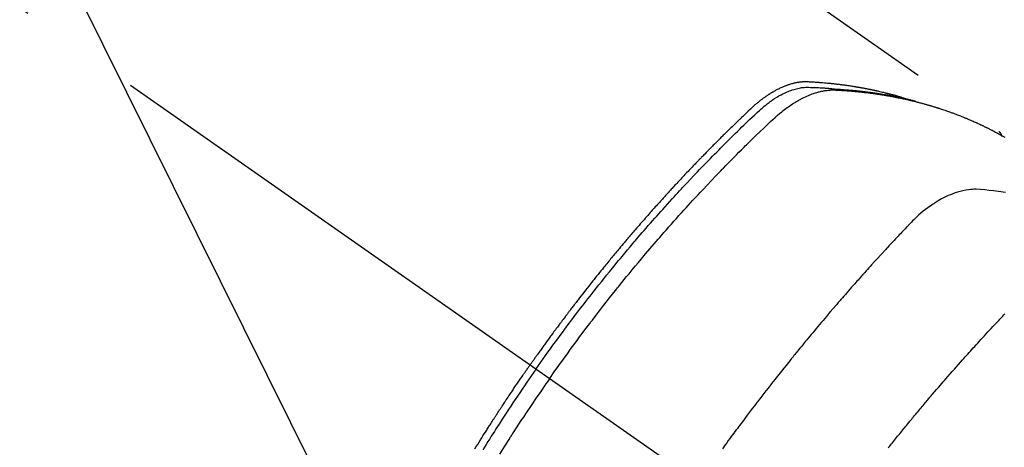
# Model space of a CAD drawing. Extents: x 27948 to 54421, y -13 to 8857.
# Drawn here: x 45785 to 45834, y 6907 to 6929 of the extents above; entities that cross this region are included whole.
import ezdxf

# ---------------------------------------------------------------- set-up
doc = ezdxf.new("R2010")
doc.units = 0
doc.header["$LTSCALE"] = 50
doc.header["$MEASUREMENT"] = 0
doc.linetypes.add('CENTER2', pattern=[1.125, 0.75, -0.125, 0.125, -0.125])
doc.linetypes.add('HIDDEN', pattern=[0.375, 0.25, -0.125])
doc.layers.get('0').update_dxf_attribs({"linetype": 'CONTINUOUS'})
doc.layers.add('150-機器', color=8, linetype='CONTINUOUS')
doc.layers.add('160-文字', color=254, linetype='CONTINUOUS')
doc.styles.add('KH001', font='txt')
doc.dimstyles.new('KH1xx030', dxfattribs={"dimscale": 30, "dimtxt": 2, "dimasz": 0.6, "dimexe": 0.3, "dimexo": 1.2, "dimgap": 0.5, "dimtad": 3, "dimdec": 1, "dimdsep": 46, "dimlunit": 6, "dimtxsty": 'KH001', "dimblk": 'DOT', "dimcen": 1, "dimdle": 1, "dimclrd": 256, "dimclre": 256, "dimclrt": 256, "dimadec": 0, "dimazin": 0, "dimtfac": 1, "dimtdec": 1, "dimtix": 1, "dimtmove": 2, "dimatfit": 3, "dimldrblk": 'CLOSEDBLANK', "dimfxl": 1, "dimtolj": 1, "dimtzin": 0, "dimlwd": -1, "dimlwe": -1, "dimarcsym": 0})

# ---------------------------------------------------------------- blocks, each defined once
blk = doc.blocks.new('F402_H')
at = {"layer": '150-機器', "color": 13, "linetype": 'CENTER2'}
blk.add_line((0, 0), (244.018, -170.863), dxfattribs=at)
at = {"layer": '150-機器', "color": 13, "linetype": 'HIDDEN'}
blk.add_line((167.274, -89.124), (227.617, -131.376), dxfattribs=at)
for points in [[(222.87, -129.707), (222.806, -129.686), (222.741, -129.666), (222.677, -129.646), (222.612, -129.626), (222.558, -129.611), (222.503, -129.595), (222.448, -129.58), (222.393, -129.566), (222.37, -129.559), (222.347, -129.553), (222.325, -129.547), (222.302, -129.541), (222.265, -129.531), (222.228, -129.522), (222.192, -129.512), (222.155, -129.502), (222.123, -129.494), (222.09, -129.486), (222.058, -129.477), (222.026, -129.469), (221.989, -129.46), (221.951, -129.451), (221.914, -129.442), (221.877, -129.433), (221.812, -129.418), (221.747, -129.402), (221.682, -129.387), (221.617, -129.372), (221.589, -129.365), (221.561, -129.359), (221.533, -129.353), (221.505, -129.347), (221.477, -129.341), (221.449, -129.335), (221.42, -129.328), (221.392, -129.322), (221.364, -129.317), (221.335, -129.311), (221.307, -129.305), (221.278, -129.299), (221.259, -129.295), (221.241, -129.291), (221.222, -129.287), (221.203, -129.283), (221.165, -129.275), (221.128, -129.268), (221.09, -129.261), (221.052, -129.254), (221.023, -129.248), (220.995, -129.242), (220.966, -129.236), (220.938, -129.231), (220.899, -129.224), (220.861, -129.217), (220.823, -129.21), (220.785, -129.203), (220.757, -129.198), (220.728, -129.193), (220.699, -129.188), (220.671, -129.183), (220.642, -129.178), (220.613, -129.173), (220.584, -129.168), (220.555, -129.163), (220.536, -129.16), (220.517, -129.156), (220.497, -129.153), (220.478, -129.15), (220.459, -129.147), (220.44, -129.144), (220.42, -129.141), (220.401, -129.138), (220.353, -129.13), (220.305, -129.122), (220.257, -129.115), (220.208, -129.107), (220.17, -129.101), (220.131, -129.096), (220.092, -129.09), (220.054, -129.084), (220.015, -129.079), (219.976, -129.073), (219.937, -129.068), (219.897, -129.062), (219.873, -129.059), (219.849, -129.056), (219.824, -129.053), (219.8, -129.05), (219.756, -129.045), (219.712, -129.039), (219.668, -129.034), (219.624, -129.028), (219.585, -129.024), (219.546, -129.019), (219.506, -129.014), (219.467, -129.009), (219.438, -129.006), (219.408, -129.003), (219.379, -129), (219.349, -128.997), (219.32, -128.993), (219.29, -128.99), (219.26, -128.987), (219.23, -128.984), (219.211, -128.982), (219.191, -128.98), (219.171, -128.978), (219.152, -128.976), (219.072, -128.969), (218.993, -128.961), (218.913, -128.954), (218.834, -128.947), (218.804, -128.945), (218.774, -128.943), (218.744, -128.94), (218.715, -128.938), (218.685, -128.936), (218.655, -128.933), (218.625, -128.931), (218.595, -128.928), (218.575, -128.927), (218.555, -128.926), (218.535, -128.924), (218.514, -128.923), (218.464, -128.92), (218.414, -128.917), (218.364, -128.914), (218.314, -128.911), (218.263, -128.908), (218.213, -128.905), (218.163, -128.902), (218.112, -128.9), (218.071, -128.898), (218.03, -128.896), (217.989, -128.895), (217.947, -128.895), (217.907, -128.896), (217.866, -128.897), (217.825, -128.9), (217.785, -128.903), (217.746, -128.907), (217.707, -128.911), (217.668, -128.916), (217.63, -128.921), (217.59, -128.927), (217.55, -128.934), (217.51, -128.941), (217.47, -128.949), (217.442, -128.955), (217.414, -128.962), (217.386, -128.968), (217.358, -128.975), (217.31, -128.988), (217.262, -129), (217.215, -129.014), (217.167, -129.028), (217.135, -129.039), (217.103, -129.049), (217.071, -129.06), (217.04, -129.072), (217.004, -129.085), (216.969, -129.098), (216.933, -129.112), (216.898, -129.126), (216.872, -129.136), (216.846, -129.147), (216.82, -129.158), (216.795, -129.169), (216.745, -129.191), (216.696, -129.214), (216.647, -129.237), (216.599, -129.261), (216.563, -129.279), (216.527, -129.298), (216.492, -129.317), (216.456, -129.336), (216.426, -129.352), (216.397, -129.369), (216.367, -129.385), (216.338, -129.402), (216.318, -129.414), (216.299, -129.426), (216.279, -129.438), (216.26, -129.45), (216.237, -129.464), (216.214, -129.478), (216.191, -129.492), (216.168, -129.506), (216.148, -129.519), (216.129, -129.531), (216.109, -129.544), (216.09, -129.557), (216.067, -129.573), (216.044, -129.588), (216.021, -129.604), (215.998, -129.62), (215.975, -129.636), (215.952, -129.652), (215.929, -129.668), (215.906, -129.684), (215.886, -129.698), (215.867, -129.712), (215.847, -129.727), (215.828, -129.741), (215.805, -129.758), (215.783, -129.775), (215.76, -129.792), (215.738, -129.81), (215.709, -129.832), (215.68, -129.855), (215.651, -129.878), (215.623, -129.901), (215.6, -129.919), (215.578, -129.937), (215.556, -129.956), (215.535, -129.974), (215.513, -129.993), (215.491, -130.012), (215.469, -130.03), (215.447, -130.049), (215.331, -130.152), (215.218, -130.257), (215.106, -130.364), (214.995, -130.471), (214.942, -130.521), (214.888, -130.572), (214.835, -130.623), (214.782, -130.673), (214.755, -130.699), (214.729, -130.724), (214.702, -130.75), (214.675, -130.775), (214.609, -130.839), (214.543, -130.903), (214.477, -130.967), (214.411, -131.031), (214.358, -131.083), (214.305, -131.134), (214.252, -131.186), (214.2, -131.237), (214.147, -131.289), (214.094, -131.341), (214.041, -131.393), (213.989, -131.445), (213.949, -131.484), (213.909, -131.523), (213.87, -131.562), (213.831, -131.601), (213.791, -131.64), (213.752, -131.679), (213.713, -131.718), (213.673, -131.758), (213.621, -131.81), (213.568, -131.863), (213.515, -131.916), (213.463, -131.968), (213.45, -131.981), (213.437, -131.994), (213.423, -132.007), (213.41, -132.02), (213.371, -132.06), (213.332, -132.1), (213.293, -132.14), (213.254, -132.18), (213.175, -132.259), (213.097, -132.339), (213.019, -132.419), (212.94, -132.498), (212.901, -132.538), (212.862, -132.578), (212.824, -132.618), (212.785, -132.658), (212.758, -132.685), (212.732, -132.712), (212.706, -132.739), (212.68, -132.766), (212.654, -132.792), (212.629, -132.819), (212.603, -132.846), (212.577, -132.873), (212.538, -132.914), (212.499, -132.954), (212.46, -132.995), (212.421, -133.035), (212.369, -133.09), (212.317, -133.144), (212.266, -133.198), (212.214, -133.252), (212.162, -133.307), (212.11, -133.361), (212.058, -133.416), (212.007, -133.47), (211.955, -133.525), (211.904, -133.579), (211.852, -133.634), (211.801, -133.689), (211.75, -133.744), (211.699, -133.799), (211.648, -133.853), (211.596, -133.908), (211.545, -133.964), (211.494, -134.019), (211.443, -134.074), (211.392, -134.129), (211.353, -134.171), (211.315, -134.213), (211.277, -134.254), (211.239, -134.296), (211.175, -134.365), (211.112, -134.435), (211.048, -134.504), (210.985, -134.573), (210.946, -134.615), (210.908, -134.657), (210.87, -134.699), (210.832, -134.741), (210.781, -134.797), (210.731, -134.853), (210.68, -134.909), (210.63, -134.965), (210.579, -135.022), (210.529, -135.078), (210.479, -135.134), (210.428, -135.191), (210.378, -135.247), (210.328, -135.304), (210.278, -135.36), (210.227, -135.417), (210.165, -135.488), (210.102, -135.559), (210.039, -135.63), (209.977, -135.701), (209.914, -135.773), (209.852, -135.844), (209.789, -135.915), (209.727, -135.987), (209.665, -136.058), (209.603, -136.13), (209.541, -136.202), (209.479, -136.273), (209.429, -136.331), (209.38, -136.389), (209.33, -136.447), (209.281, -136.504), (209.231, -136.563), (209.181, -136.621), (209.132, -136.679), (209.082, -136.737), (209.046, -136.781), (209.009, -136.824), (208.972, -136.868), (208.935, -136.911), (208.873, -136.984), (208.812, -137.057), (208.75, -137.13), (208.689, -137.203), (208.64, -137.262), (208.592, -137.321), (208.543, -137.379), (208.494, -137.438), (208.446, -137.497), (208.397, -137.555), (208.348, -137.614), (208.299, -137.673), (208.251, -137.732), (208.202, -137.79), (208.154, -137.849), (208.105, -137.908), (208.057, -137.967), (208.009, -138.027), (207.961, -138.086), (207.913, -138.145), (207.841, -138.234), (207.768, -138.323), (207.696, -138.412), (207.624, -138.502), (207.588, -138.546), (207.552, -138.591), (207.517, -138.635), (207.481, -138.68), (207.421, -138.755), (207.362, -138.83), (207.302, -138.905), (207.243, -138.98), (207.16, -139.085), (207.077, -139.19), (206.994, -139.295), (206.912, -139.401), (206.841, -139.491), (206.77, -139.582), (206.7, -139.673), (206.629, -139.764), (206.594, -139.81), (206.559, -139.855), (206.523, -139.901), (206.488, -139.947), (206.459, -139.985), (206.429, -140.024), (206.399, -140.063), (206.37, -140.101), (206.33, -140.154), (206.289, -140.207), (206.249, -140.26), (206.208, -140.313), (206.185, -140.344), (206.162, -140.375), (206.138, -140.406), (206.115, -140.436), (206.091, -140.467), (206.068, -140.497), (206.045, -140.528), (206.022, -140.559), (206.01, -140.574), (205.999, -140.59), (205.987, -140.605), (205.976, -140.62), (205.93, -140.682), (205.884, -140.744), (205.838, -140.805), (205.792, -140.866), (205.769, -140.897), (205.746, -140.928), (205.723, -140.959), (205.7, -140.989), (205.665, -141.035), (205.631, -141.082), (205.596, -141.128), (205.562, -141.174), (205.539, -141.205), (205.516, -141.236), (205.493, -141.267), (205.47, -141.298), (205.425, -141.359), (205.379, -141.421), (205.334, -141.483), (205.289, -141.544), (205.255, -141.591), (205.221, -141.638), (205.187, -141.684), (205.154, -141.731), (205.12, -141.777), (205.086, -141.824), (205.052, -141.871), (205.018, -141.917), (204.984, -141.964), (204.95, -142.01), (204.916, -142.057), (204.883, -142.104), (204.849, -142.15), (204.816, -142.197), (204.782, -142.244), (204.749, -142.291), (204.716, -142.338), (204.682, -142.385), (204.649, -142.431), (204.616, -142.478), (204.593, -142.509), (204.571, -142.541), (204.549, -142.572), (204.527, -142.603), (204.502, -142.638), (204.478, -142.672), (204.453, -142.707), (204.429, -142.742), (204.414, -142.762), (204.4, -142.782), (204.386, -142.802), (204.371, -142.823), (204.355, -142.846), (204.338, -142.87), (204.322, -142.893), (204.305, -142.917), (204.289, -142.94), (204.272, -142.963), (204.256, -142.987), (204.24, -143.01)], [(204.534, -143.216), (204.651, -143.05), (204.768, -142.884), (204.885, -142.718), (205.003, -142.552), (205.126, -142.381), (205.25, -142.21), (205.374, -142.039), (205.498, -141.868), (205.613, -141.71), (205.729, -141.552), (205.845, -141.395), (205.962, -141.237), (206.136, -141.004), (206.311, -140.771), (206.487, -140.539), (206.664, -140.307), (206.752, -140.192), (206.841, -140.078), (206.929, -139.963), (207.018, -139.849), (207.119, -139.719), (207.221, -139.588), (207.323, -139.459), (207.425, -139.329), (207.546, -139.176), (207.667, -139.023), (207.789, -138.87), (207.911, -138.718), (208.052, -138.543), (208.193, -138.368), (208.335, -138.194), (208.478, -138.02), (208.563, -137.916), (208.649, -137.812), (208.735, -137.708), (208.821, -137.605), (208.955, -137.444), (209.089, -137.284), (209.224, -137.124), (209.359, -136.964), (209.427, -136.884), (209.495, -136.804), (209.563, -136.725), (209.631, -136.645), (209.728, -136.532), (209.826, -136.419), (209.923, -136.306), (210.021, -136.194), (210.128, -136.07), (210.236, -135.947), (210.345, -135.824), (210.453, -135.701), (210.552, -135.59), (210.65, -135.479), (210.749, -135.368), (210.848, -135.257), (210.967, -135.125), (211.086, -134.992), (211.205, -134.861), (211.325, -134.729), (211.415, -134.631), (211.505, -134.532), (211.596, -134.434), (211.686, -134.337), (211.737, -134.282), (211.787, -134.228), (211.837, -134.174), (211.888, -134.12), (212.059, -133.937), (212.231, -133.754), (212.403, -133.572), (212.576, -133.39), (212.688, -133.274), (212.801, -133.157), (212.913, -133.041), (213.026, -132.925), (213.128, -132.819), (213.23, -132.714), (213.333, -132.609), (213.436, -132.504), (213.538, -132.4), (213.641, -132.295), (213.744, -132.191), (213.847, -132.086), (213.971, -131.962), (214.095, -131.838), (214.219, -131.714), (214.344, -131.59), (214.458, -131.477), (214.572, -131.365), (214.687, -131.252), (214.801, -131.14), (214.895, -131.048), (214.988, -130.956), (215.082, -130.865), (215.177, -130.775), (215.304, -130.658), (215.433, -130.543), (215.562, -130.428), (215.69, -130.312), (215.746, -130.261), (215.801, -130.21), (215.858, -130.16), (215.914, -130.11), (215.96, -130.071), (216.006, -130.033), (216.053, -129.996), (216.1, -129.959), (216.156, -129.917), (216.212, -129.875), (216.269, -129.834), (216.326, -129.795), (216.43, -129.726), (216.536, -129.66), (216.643, -129.597), (216.752, -129.538), (216.838, -129.493), (216.926, -129.452), (217.014, -129.412), (217.103, -129.374), (217.171, -129.347), (217.24, -129.322), (217.309, -129.298), (217.379, -129.275), (217.447, -129.255), (217.516, -129.237), (217.585, -129.221), (217.654, -129.206), (217.715, -129.194), (217.776, -129.184), (217.837, -129.176), (217.898, -129.17), (217.977, -129.166), (218.055, -129.165), (218.133, -129.167), (218.212, -129.169), (218.248, -129.17), (218.285, -129.172), (218.322, -129.173), (218.358, -129.174), (218.4, -129.176), (218.442, -129.177), (218.485, -129.179), (218.527, -129.18), (218.615, -129.184), (218.703, -129.189), (218.791, -129.194), (218.879, -129.199), (218.915, -129.201), (218.951, -129.203), (218.987, -129.206), (219.024, -129.208), (219.073, -129.211), (219.122, -129.215), (219.172, -129.219), (219.221, -129.223), (219.284, -129.23), (219.348, -129.238), (219.411, -129.245), (219.474, -129.252), (219.522, -129.255), (219.571, -129.258), (219.619, -129.261), (219.668, -129.263), (219.702, -129.265), (219.735, -129.268), (219.769, -129.27), (219.803, -129.273), (219.903, -129.28), (220.004, -129.288), (220.105, -129.296), (220.205, -129.305), (220.258, -129.309), (220.31, -129.314), (220.363, -129.319), (220.416, -129.324), (220.453, -129.328), (220.491, -129.332), (220.529, -129.336), (220.567, -129.34), (220.605, -129.345), (220.643, -129.349), (220.681, -129.353), (220.719, -129.357), (220.771, -129.363), (220.822, -129.37), (220.874, -129.376), (220.926, -129.382), (220.983, -129.39), (221.04, -129.397), (221.096, -129.404), (221.153, -129.412), (221.19, -129.417), (221.228, -129.422), (221.265, -129.428), (221.303, -129.433), (221.34, -129.438), (221.377, -129.443), (221.415, -129.448), (221.452, -129.454), (221.49, -129.459), (221.527, -129.465), (221.564, -129.47), (221.601, -129.476), (221.675, -129.488), (221.75, -129.499), (221.824, -129.511), (221.898, -129.522), (221.926, -129.527), (221.954, -129.532), (221.982, -129.536), (222.01, -129.541), (222.056, -129.548), (222.102, -129.556), (222.149, -129.564), (222.195, -129.572), (222.246, -129.581), (222.297, -129.59), (222.347, -129.6), (222.398, -129.609), (222.457, -129.62), (222.517, -129.632), (222.576, -129.644), (222.635, -129.656), (222.662, -129.662), (222.689, -129.668), (222.716, -129.673), (222.743, -129.679), (222.797, -129.691), (222.851, -129.703), (222.906, -129.716), (222.96, -129.729), (223, -129.738), (223.04, -129.748), (223.08, -129.758), (223.121, -129.768), (223.147, -129.775), (223.174, -129.782), (223.201, -129.789), (223.227, -129.797), (223.284, -129.812), (223.341, -129.829), (223.398, -129.845), (223.454, -129.862)], [(205.21, -143.69), (205.437, -143.368), (205.665, -143.048), (205.894, -142.727), (206.124, -142.408), (206.236, -142.255), (206.348, -142.102), (206.461, -141.949), (206.574, -141.796), (206.703, -141.622), (206.833, -141.448), (206.964, -141.275), (207.094, -141.101), (207.127, -141.058), (207.159, -141.015), (207.192, -140.972), (207.225, -140.929), (207.253, -140.891), (207.282, -140.854), (207.31, -140.817), (207.339, -140.78), (207.624, -140.409), (207.911, -140.04), (208.2, -139.673), (208.49, -139.306), (208.54, -139.243), (208.591, -139.18), (208.642, -139.117), (208.692, -139.054), (208.811, -138.907), (208.93, -138.76), (209.049, -138.613), (209.169, -138.467), (209.323, -138.279), (209.478, -138.092), (209.633, -137.906), (209.789, -137.72), (209.997, -137.473), (210.206, -137.227), (210.416, -136.981), (210.626, -136.737), (210.697, -136.656), (210.767, -136.575), (210.837, -136.494), (210.908, -136.413), (211.032, -136.272), (211.156, -136.131), (211.28, -135.99), (211.405, -135.85), (211.529, -135.71), (211.654, -135.571), (211.779, -135.432), (211.905, -135.293), (212.013, -135.175), (212.121, -135.057), (212.229, -134.938), (212.337, -134.82), (212.464, -134.683), (212.591, -134.547), (212.718, -134.41), (212.845, -134.274), (213.064, -134.042), (213.283, -133.811), (213.503, -133.581), (213.724, -133.351), (213.761, -133.314), (213.797, -133.276), (213.834, -133.238), (213.871, -133.2), (214, -133.068), (214.13, -132.936), (214.26, -132.804), (214.39, -132.672), (214.519, -132.541), (214.65, -132.41), (214.78, -132.28), (214.911, -132.15), (214.967, -132.095), (215.023, -132.039), (215.079, -131.984), (215.136, -131.928), (215.323, -131.745), (215.511, -131.562), (215.699, -131.38), (215.888, -131.198), (216.001, -131.09), (216.114, -130.982), (216.228, -130.874), (216.343, -130.768), (216.45, -130.669), (216.56, -130.573), (216.67, -130.477), (216.783, -130.384), (216.848, -130.332), (216.915, -130.281), (216.982, -130.23), (217.05, -130.18), (217.116, -130.133), (217.183, -130.087), (217.251, -130.042), (217.319, -129.997), (217.349, -129.978), (217.378, -129.959), (217.408, -129.94), (217.438, -129.922), (217.493, -129.888), (217.548, -129.856), (217.603, -129.825), (217.659, -129.794), (217.697, -129.773), (217.735, -129.753), (217.773, -129.733), (217.811, -129.714), (217.886, -129.677), (217.961, -129.641), (218.037, -129.606), (218.114, -129.573), (218.176, -129.548), (218.239, -129.523), (218.302, -129.5), (218.365, -129.477), (218.418, -129.46), (218.471, -129.443), (218.525, -129.426), (218.578, -129.411), (218.623, -129.399), (218.667, -129.388), (218.712, -129.377), (218.757, -129.367), (218.792, -129.359), (218.828, -129.352), (218.864, -129.345), (218.901, -129.339), (218.936, -129.333), (218.971, -129.327), (219.006, -129.322), (219.042, -129.318), (219.095, -129.312), (219.149, -129.307), (219.202, -129.303), (219.256, -129.3), (219.297, -129.299), (219.338, -129.298), (219.379, -129.298), (219.42, -129.299), (219.453, -129.3), (219.485, -129.302), (219.518, -129.303), (219.551, -129.305), (219.587, -129.307), (219.623, -129.309), (219.659, -129.311), (219.695, -129.313), (219.738, -129.316), (219.781, -129.318), (219.824, -129.321), (219.867, -129.324), (219.903, -129.326), (219.938, -129.328), (219.974, -129.331), (220.01, -129.334), (220.046, -129.336), (220.081, -129.339), (220.117, -129.342), (220.153, -129.345), (220.188, -129.348), (220.224, -129.35), (220.26, -129.353), (220.295, -129.356), (220.331, -129.359), (220.366, -129.362), (220.401, -129.365), (220.437, -129.368), (220.482, -129.373), (220.527, -129.377), (220.572, -129.382), (220.617, -129.386), (220.657, -129.39), (220.696, -129.395), (220.736, -129.399), (220.775, -129.403), (220.811, -129.407), (220.846, -129.411), (220.881, -129.415), (220.916, -129.419), (220.979, -129.426), (221.042, -129.433), (221.105, -129.441), (221.168, -129.449), (221.189, -129.452), (221.21, -129.455), (221.231, -129.458), (221.252, -129.46), (221.293, -129.466), (221.335, -129.472), (221.377, -129.478), (221.418, -129.483), (221.453, -129.488), (221.488, -129.493), (221.522, -129.497), (221.557, -129.502), (221.584, -129.507), (221.612, -129.511), (221.639, -129.515), (221.667, -129.52), (221.701, -129.525), (221.736, -129.53), (221.77, -129.536), (221.805, -129.541), (221.832, -129.545), (221.86, -129.55), (221.887, -129.554), (221.915, -129.559), (221.942, -129.563), (221.969, -129.568), (221.997, -129.573), (222.024, -129.578), (222.045, -129.581), (222.065, -129.584), (222.086, -129.588), (222.106, -129.591), (222.147, -129.598), (222.188, -129.606), (222.229, -129.613), (222.27, -129.621), (222.297, -129.626), (222.324, -129.631), (222.351, -129.637), (222.379, -129.642), (222.412, -129.648), (222.446, -129.655), (222.48, -129.661), (222.514, -129.667), (222.541, -129.673), (222.568, -129.678), (222.595, -129.684), (222.622, -129.689), (222.662, -129.698), (222.703, -129.706), (222.743, -129.714), (222.783, -129.723), (222.81, -129.728), (222.837, -129.734), (222.864, -129.74), (222.891, -129.746), (222.931, -129.754), (222.971, -129.763), (223.011, -129.772), (223.051, -129.782), (223.084, -129.789), (223.117, -129.797), (223.15, -129.805), (223.183, -129.812), (223.21, -129.818), (223.237, -129.825), (223.264, -129.831), (223.29, -129.837), (223.33, -129.847), (223.37, -129.856), (223.409, -129.866), (223.449, -129.876), (223.482, -129.885), (223.515, -129.893), (223.548, -129.901), (223.581, -129.91), (223.627, -129.922), (223.673, -129.934), (223.718, -129.946), (223.764, -129.958), (223.803, -129.969), (223.842, -129.98), (223.882, -129.99), (223.921, -130.001), (223.96, -130.012), (223.999, -130.022), (224.038, -130.033), (224.077, -130.044), (224.102, -130.052), (224.128, -130.06), (224.154, -130.068), (224.18, -130.075), (224.219, -130.087), (224.257, -130.098), (224.296, -130.11), (224.334, -130.121), (224.373, -130.133), (224.412, -130.145), (224.45, -130.157), (224.489, -130.169), (224.514, -130.177), (224.54, -130.185), (224.566, -130.193), (224.591, -130.201), (224.629, -130.214), (224.668, -130.226), (224.706, -130.239), (224.744, -130.251), (224.807, -130.272), (224.871, -130.293), (224.934, -130.314), (224.997, -130.336), (225.048, -130.353), (225.098, -130.371), (225.148, -130.389), (225.198, -130.407), (225.236, -130.421), (225.273, -130.434), (225.31, -130.448), (225.347, -130.462), (225.385, -130.476), (225.422, -130.49), (225.46, -130.504), (225.497, -130.518), (225.547, -130.537), (225.596, -130.556), (225.645, -130.576), (225.695, -130.595), (225.732, -130.61), (225.769, -130.624), (225.806, -130.639), (225.843, -130.654), (225.879, -130.669), (225.916, -130.684), (225.953, -130.699), (225.989, -130.714), (226.05, -130.74), (226.111, -130.765), (226.171, -130.792), (226.232, -130.818), (226.28, -130.839), (226.328, -130.86), (226.376, -130.882), (226.424, -130.903), (226.448, -130.914), (226.472, -130.924), (226.497, -130.935), (226.521, -130.946), (226.568, -130.968), (226.616, -130.99), (226.664, -131.012), (226.711, -131.034), (226.735, -131.046), (226.758, -131.057), (226.782, -131.068), (226.806, -131.08), (226.841, -131.097), (226.877, -131.114), (226.912, -131.131), (226.947, -131.149), (226.971, -131.16), (226.994, -131.171), (227.017, -131.183), (227.041, -131.194), (227.076, -131.212), (227.111, -131.229), (227.146, -131.247), (227.181, -131.265), (227.228, -131.289), (227.274, -131.313), (227.32, -131.337), (227.367, -131.362), (227.401, -131.38), (227.436, -131.399), (227.47, -131.417), (227.505, -131.436), (227.528, -131.448), (227.551, -131.46), (227.574, -131.473), (227.597, -131.485), (227.62, -131.498), (227.643, -131.51), (227.666, -131.522), (227.689, -131.535), (227.702, -131.543), (227.716, -131.55), (227.729, -131.558), (227.743, -131.566), (227.775, -131.584), (227.807, -131.602), (227.839, -131.62), (227.871, -131.638), (227.905, -131.657)], [(227.606, -131.368), (227.607, -131.369), (227.61, -131.371), (227.611, -131.372), (227.613, -131.373), (227.615, -131.375), (227.617, -131.376), (227.619, -131.377), (227.62, -131.379), (227.622, -131.38), (227.624, -131.381), (227.626, -131.383), (227.627, -131.384), (227.629, -131.386), (227.631, -131.387), (227.633, -131.388), (227.634, -131.39), (227.636, -131.392), (227.638, -131.393), (227.64, -131.394), (227.641, -131.396), (227.642, -131.398), (227.645, -131.399), (227.646, -131.401), (227.648, -131.402), (227.649, -131.404), (227.651, -131.406), (227.653, -131.407), (227.654, -131.409), (227.655, -131.41), (227.656, -131.412), (227.659, -131.414), (227.66, -131.416), (227.662, -131.417), (227.663, -131.419), (227.665, -131.421), (227.666, -131.423), (227.668, -131.424), (227.669, -131.426), (227.67, -131.427), (227.672, -131.43), (227.673, -131.431), (227.675, -131.433), (227.676, -131.435), (227.677, -131.437), (227.68, -131.438), (227.681, -131.44), (227.682, -131.442), (227.683, -131.443), (227.684, -131.445), (227.686, -131.448), (227.687, -131.45), (227.689, -131.451), (227.69, -131.453), (227.691, -131.455), (227.692, -131.457), (227.693, -131.459), (227.695, -131.461), (227.697, -131.462), (227.698, -131.464), (227.699, -131.466), (227.7, -131.468), (227.701, -131.47), (227.702, -131.472), (227.704, -131.475), (227.705, -131.477), (227.706, -131.479), (227.707, -131.481), (227.708, -131.483), (227.709, -131.485), (227.71, -131.487), (227.711, -131.489), (227.712, -131.49), (227.714, -131.492), (227.715, -131.495), (227.716, -131.497), (227.718, -131.499), (227.718, -131.502), (227.719, -131.504), (227.72, -131.506), (227.721, -131.508), (227.722, -131.51), (227.723, -131.511), (227.724, -131.514), (227.725, -131.516), (227.726, -131.518), (227.727, -131.52), (227.728, -131.523), (227.729, -131.525), (227.73, -131.527), (227.731, -131.529), (227.731, -131.532), (227.732, -131.534), (227.733, -131.535), (227.734, -131.538), (227.735, -131.54), (227.735, -131.543), (227.736, -131.545), (227.737, -131.547), (227.738, -131.55), (227.739, -131.552), (227.74, -131.554), (227.741, -131.556), (227.74, -131.559), (227.741, -131.561), (227.742, -131.563), (227.743, -131.565), (227.743, -131.568), (227.744, -131.57), (227.745, -131.573), (227.746, -131.575), (227.746, -131.577), (227.747, -131.579), (227.747, -131.582), (227.748, -131.585), (227.749, -131.586), (227.749, -131.589), (227.749, -131.591), (227.75, -131.593), (227.75, -131.596), (227.751, -131.599), (227.752, -131.601), (227.752, -131.603), (227.752, -131.606), (227.753, -131.608), (227.754, -131.611), (227.753, -131.613), (227.754, -131.616)], [(227.937, -134.412), (227.832, -134.398), (227.709, -134.382), (227.587, -134.367), (227.464, -134.352), (227.342, -134.336), (227.127, -134.308), (226.912, -134.282), (226.697, -134.263), (226.482, -134.253), (226.387, -134.254), (226.292, -134.258), (226.197, -134.265), (226.103, -134.274), (225.96, -134.296), (225.819, -134.324), (225.679, -134.359), (225.54, -134.4), (225.425, -134.438), (225.312, -134.479), (225.2, -134.524), (225.09, -134.572), (224.92, -134.653), (224.754, -134.739), (224.59, -134.832), (224.43, -134.93), (224.396, -134.951), (224.362, -134.973), (224.328, -134.996), (224.294, -135.018), (224.063, -135.179), (223.839, -135.349), (223.623, -135.53), (223.418, -135.722), (223.363, -135.779), (223.308, -135.836), (223.253, -135.893), (223.199, -135.951), (223.171, -135.98), (223.144, -136.009), (223.116, -136.037), (223.089, -136.066), (223.068, -136.088), (223.048, -136.109), (223.027, -136.131), (223.007, -136.152), (222.931, -136.232), (222.856, -136.311), (222.78, -136.39), (222.705, -136.47), (222.643, -136.535), (222.582, -136.601), (222.52, -136.666), (222.459, -136.732), (222.386, -136.809), (222.319, -136.88), (222.24, -136.964), (222.131, -137.082), (222.098, -137.119), (222.068, -137.152), (222.049, -137.172), (222.05, -137.171), (222.055, -137.165), (222.063, -137.157), (222.07, -137.148), (222.077, -137.141), (222.081, -137.137), (222.056, -137.163), (222.015, -137.208), (221.969, -137.259), (221.723, -137.528), (221.554, -137.712), (221.416, -137.863), (221.263, -138.031), (221.195, -138.106), (221.127, -138.18), (221.06, -138.255), (220.992, -138.33), (220.905, -138.428), (220.817, -138.526), (220.729, -138.624), (220.642, -138.723), (220.588, -138.783), (220.534, -138.844), (220.48, -138.904), (220.426, -138.965), (220.345, -139.056), (220.265, -139.147), (220.185, -139.239), (220.105, -139.33), (220.031, -139.415), (219.957, -139.499), (219.884, -139.584), (219.81, -139.668), (219.77, -139.714), (219.73, -139.76), (219.69, -139.806), (219.65, -139.852), (219.604, -139.906), (219.557, -139.96), (219.511, -140.015), (219.464, -140.069), (219.451, -140.085), (219.438, -140.1), (219.424, -140.116), (219.411, -140.131), (219.364, -140.186), (219.318, -140.24), (219.271, -140.294), (219.225, -140.348), (219.172, -140.41), (219.119, -140.473), (219.066, -140.535), (219.013, -140.598), (218.927, -140.699), (218.841, -140.801), (218.755, -140.902), (218.67, -141.004), (218.584, -141.106), (218.498, -141.208), (218.413, -141.311), (218.327, -141.413), (218.255, -141.5), (218.182, -141.587), (218.11, -141.674), (218.038, -141.761), (218.005, -141.801), (217.973, -141.841), (217.94, -141.881), (217.907, -141.92), (217.836, -142.008), (217.764, -142.096), (217.692, -142.183), (217.62, -142.271), (217.575, -142.327), (217.529, -142.383), (217.484, -142.438), (217.439, -142.494), (217.393, -142.55), (217.348, -142.607), (217.302, -142.663), (217.257, -142.719), (217.25, -142.727), (217.244, -142.735), (217.237, -142.743), (217.231, -142.751), (217.114, -142.895), (216.997, -143.041), (216.881, -143.186), (216.766, -143.332), (216.701, -143.413), (216.637, -143.494), (216.573, -143.575), (216.509, -143.656), (216.432, -143.754), (216.355, -143.852), (216.278, -143.949), (216.201, -144.047), (216.099, -144.178), (215.997, -144.309), (215.896, -144.44), (215.795, -144.571), (215.737, -144.645), (215.68, -144.719), (215.623, -144.793), (215.566, -144.868), (215.56, -144.876), (215.554, -144.884), (215.547, -144.892), (215.541, -144.9), (215.471, -144.99), (215.402, -145.081), (215.333, -145.173), (215.264, -145.264), (215.214, -145.33), (215.164, -145.396), (215.113, -145.462), (215.063, -145.528), (214.982, -145.636), (214.901, -145.744), (214.82, -145.853), (214.738, -145.961), (214.682, -146.036), (214.626, -146.111), (214.57, -146.186), (214.514, -146.261), (214.451, -146.345), (214.39, -146.428), (214.328, -146.512), (214.266, -146.596), (214.192, -146.696), (214.118, -146.797), (214.044, -146.898), (213.97, -146.999), (213.897, -147.1), (213.823, -147.201)], [(222.098, -147.156), (222.15, -147.092), (222.201, -147.027), (222.253, -146.962), (222.305, -146.898), (222.356, -146.834), (222.408, -146.77), (222.46, -146.705), (222.512, -146.641), (222.564, -146.577), (222.615, -146.513), (222.667, -146.449), (222.719, -146.385), (222.771, -146.321), (222.824, -146.257), (222.876, -146.193), (222.923, -146.135), (222.971, -146.078), (223.018, -146.02), (223.066, -145.962), (223.103, -145.916), (223.141, -145.87), (223.179, -145.823), (223.217, -145.777), (223.264, -145.72), (223.312, -145.662), (223.36, -145.605), (223.407, -145.547), (223.464, -145.478), (223.522, -145.41), (223.579, -145.341), (223.636, -145.272), (223.684, -145.215), (223.732, -145.158), (223.78, -145.1), (223.828, -145.043), (223.881, -144.981), (223.934, -144.918), (223.987, -144.856), (224.04, -144.793), (224.073, -144.754), (224.107, -144.714), (224.14, -144.675), (224.174, -144.635), (224.207, -144.596), (224.241, -144.556), (224.275, -144.516), (224.309, -144.477), (224.405, -144.364), (224.502, -144.251), (224.598, -144.139), (224.695, -144.026), (224.763, -143.948), (224.831, -143.87), (224.898, -143.792), (224.966, -143.713), (225.073, -143.591), (225.18, -143.469), (225.287, -143.347), (225.394, -143.225), (225.496, -143.109), (225.598, -142.994), (225.701, -142.878), (225.804, -142.763), (225.867, -142.692), (225.93, -142.621), (225.994, -142.549), (226.058, -142.478), (226.126, -142.402), (226.195, -142.326), (226.264, -142.25), (226.333, -142.174), (226.406, -142.093), (226.48, -142.012), (226.554, -141.932), (226.627, -141.851), (226.716, -141.754), (226.804, -141.657), (226.893, -141.561), (226.982, -141.465), (227.066, -141.374), (227.15, -141.283), (227.234, -141.193), (227.318, -141.102), (227.382, -141.034), (227.446, -140.965), (227.511, -140.896), (227.575, -140.828), (227.62, -140.781), (227.664, -140.733), (227.709, -140.686), (227.754, -140.639), (227.808, -140.581), (227.863, -140.523), (227.917, -140.466)], [(201.48, -147.211), (201.55, -147.097), (201.62, -146.983), (201.691, -146.869), (201.762, -146.756), (201.823, -146.658), (201.884, -146.561), (201.945, -146.463), (202.007, -146.366), (202.037, -146.317), (202.068, -146.268), (202.099, -146.22), (202.13, -146.171), (202.156, -146.13), (202.182, -146.089), (202.208, -146.048), (202.235, -146.007), (202.271, -145.951), (202.307, -145.895), (202.343, -145.839), (202.379, -145.783), (202.4, -145.75), (202.42, -145.718), (202.441, -145.685), (202.462, -145.653), (202.483, -145.62), (202.504, -145.588), (202.525, -145.555), (202.546, -145.523), (202.556, -145.507), (202.567, -145.491), (202.577, -145.475), (202.588, -145.459), (202.63, -145.395), (202.672, -145.331), (202.714, -145.266), (202.756, -145.202), (202.777, -145.17), (202.798, -145.138), (202.819, -145.105), (202.84, -145.073), (202.872, -145.025), (202.903, -144.977), (202.935, -144.929), (202.966, -144.88), (202.988, -144.848), (203.009, -144.816), (203.03, -144.784), (203.051, -144.752), (203.094, -144.689), (203.136, -144.625), (203.179, -144.561), (203.221, -144.498), (203.253, -144.45), (203.286, -144.402), (203.318, -144.354), (203.35, -144.307), (203.382, -144.259), (203.414, -144.211), (203.447, -144.163), (203.479, -144.116), (203.511, -144.068), (203.543, -144.02), (203.575, -143.972), (203.608, -143.925), (203.64, -143.877), (203.673, -143.83), (203.706, -143.782), (203.738, -143.735), (203.771, -143.687), (203.803, -143.64), (203.836, -143.593), (203.868, -143.546), (203.89, -143.514), (203.912, -143.482), (203.934, -143.451), (203.955, -143.419), (203.98, -143.384), (204.004, -143.349), (204.028, -143.315), (204.052, -143.28), (204.066, -143.259), (204.08, -143.239), (204.094, -143.219), (204.108, -143.198), (204.125, -143.175), (204.141, -143.151), (204.158, -143.127), (204.174, -143.104), (204.19, -143.08), (204.207, -143.057), (204.223, -143.033), (204.24, -143.01)], [(204.534, -143.216), (204.417, -143.383), (204.301, -143.55), (204.186, -143.717), (204.07, -143.884), (203.951, -144.059), (203.833, -144.233), (203.715, -144.408), (203.597, -144.583), (203.488, -144.746), (203.379, -144.908), (203.271, -145.071), (203.163, -145.235), (203.003, -145.478), (202.844, -145.723), (202.686, -145.968), (202.529, -146.213), (202.451, -146.335), (202.374, -146.457), (202.296, -146.58), (202.219, -146.702), (202.131, -146.842), (202.044, -146.982), (201.957, -147.122), (201.87, -147.262)], [(205.21, -143.69), (204.986, -144.013), (204.762, -144.337), (204.54, -144.662), (204.319, -144.987), (204.213, -145.145), (204.107, -145.302), (204.002, -145.46), (203.897, -145.619), (203.778, -145.8), (203.659, -145.982), (203.541, -146.163), (203.422, -146.345), (203.393, -146.391), (203.363, -146.436), (203.334, -146.482), (203.305, -146.527), (203.279, -146.567), (203.254, -146.606), (203.229, -146.646), (203.204, -146.685), (202.953, -147.08), (202.705, -147.476)]]:
    blk.add_lwpolyline(points, dxfattribs=at)
blk = doc.blocks.new('_ClosedBlank')
at = {"color": 0, "linetype": 'ByBlock', "lineweight": -2}
for p, q in [((-1, 0.1667), (0, 0)), ((-1, 0.1667), (-1, -0.1667)), ((0, 0), (-1, -0.1667))]:
    blk.add_line(p, q, dxfattribs=at)
blk = doc.blocks.new('_Dot')
at = {"color": 0, "linetype": 'ByBlock', "lineweight": -2}
blk.add_line((-0.5, 0), (-1, 0), dxfattribs=at)
at = {"color": 0, "linetype": 'ByBlock', "const_width": 0.5}
blk.add_lwpolyline([(-0.25, 0, 1), (0.25, 0, 1)], format="xyb", close=True, dxfattribs=at)

msp = doc.modelspace()

# ---------------------------------------------------------------- block references
at = {"layer": '150-機器'}
msp.add_blockref('F402_H', (45606.3, 7054.411), dxfattribs=at)

# ---------------------------------------------------------------- leaders
at = {"layer": '160-文字', "annotation_type": 0, "has_hookline": 1, "hookline_direction": 0}
for points, text_width in [([(44846.307, 7074.219), (45868.718, 5475.327), (45886.718, 5475.327)], 1240.203), ([(45486.307, 7061.6), (46240.278, 6018.174), (46258.278, 6018.174)], 1398.579), ([(45110.828, 7059.15), (46034.629, 5735.921), (46052.629, 5735.921)], 1630.051)]:
    msp.add_leader(points, dimstyle='KH1xx030', override={"dimgap": 0.5, "dimtad": 1}, dxfattribs=dict(at, text_width=text_width))
at = {"layer": '160-文字'}
msp.add_leader([(45726.307, 7054.219), (46240.278, 6018.174)], dimstyle='KH1xx030', override={"dimgap": 0.5, "dimtad": 1}, dxfattribs=at)

doc.saveas('drawing.dxf')
